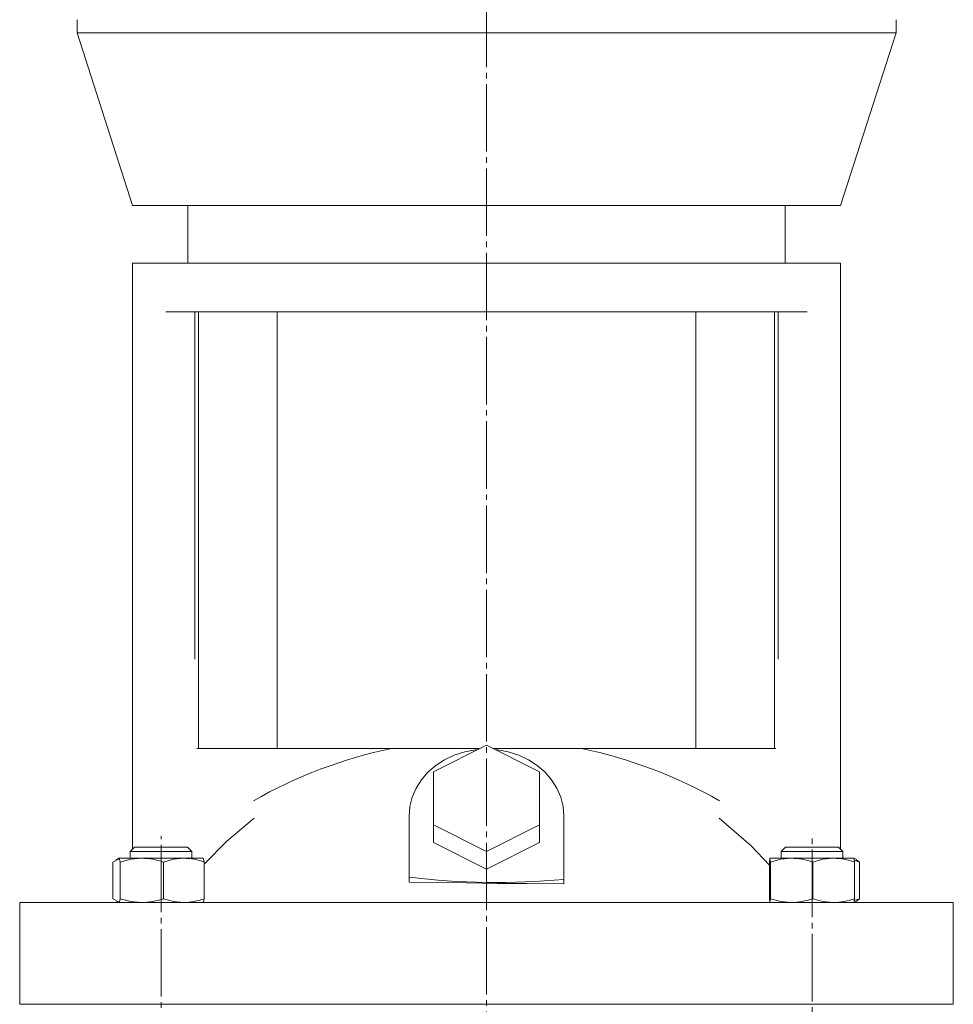
# Model space of a CAD drawing. Extents: x 98 to 807, y 86 to 1260.
# Drawn here: x 569 to 780, y 742 to 964 of the extents above; entities that cross this region are included whole.
import ezdxf

# ---------------------------------------------------------------- set-up
doc = ezdxf.new("R2010")
doc.units = 0
doc.linetypes.add('SLD-Durchgehend', pattern=[0])
doc.linetypes.add('SLD-Punktstrich', pattern=[19.05, 15.24, -1.27, 1.27, -1.27])
doc.layers.get('0').update_dxf_attribs({"linetype": 'CONTINUOUS'})

msp = doc.modelspace()

# ---------------------------------------------------------------- linework, layer by layer
at = {"color": 7, "linetype": 'SLD-Punktstrich', "lineweight": 0}
for p, q in [((674.12, 969), (674.12, 410.69)), ((600.58, 553.24), (600.58, 780)), ((747.66, 552.16), (747.66, 780.68))]:
    msp.add_line(p, q, dxfattribs=at)
at = {"color": 7, "linetype": 'SLD-Durchgehend', "lineweight": 15}
for p, q in [((581.6, 964.5), (581.6, 961.5)), ((766.64, 961.5), (766.64, 964.5)), ((581.6, 961.5), (594.12, 922.5)), ((581.6, 961.5), (766.64, 961.5)), ((754.12, 922.5), (766.64, 961.5)), ((594.12, 922.5), (754.12, 922.5)), ((606.62, 922.5), (606.62, 909.5)), ((741.62, 909.5), (741.62, 922.5)), ((594.12, 909.5), (594.12, 898.5)), ((754.12, 909.5), (594.12, 909.5)), ((754.12, 898.5), (754.12, 909.5)), ((594.12, 898.5), (594.12, 777.04)), ((746.53, 898.5), (601.7, 898.5)), ((608.21, 820), (608.21, 898.5)), ((609.06, 799.8), (609.06, 898.5)), ((626.81, 799.8), (626.81, 898.5)), ((721.43, 799.8), (721.43, 898.5)), ((739.17, 799.8), (739.17, 898.5)), ((740.02, 820), (740.02, 898.5)), ((754.12, 777.04), (754.12, 898.5)), ((608.71, 799.8), (609.06, 799.8)), ((609.06, 799.8), (626.81, 799.8)), ((626.81, 799.8), (672.66, 799.8)), ((662.12, 794.53), (674.12, 800.53)), ((674.12, 800.53), (686.12, 794.53)), ((675.58, 799.8), (721.43, 799.8)), ((721.43, 799.8), (739.17, 799.8)), ((739.17, 799.8), (739.52, 799.8)), ((662.12, 782.53), (662.12, 794.53)), ((686.12, 794.53), (686.12, 782.53)), ((656.62, 784.53), (656.62, 770.72)), ((691.62, 770.21), (691.62, 784.53)), ((662.12, 782.53), (662.12, 778.53)), ((674.12, 776.53), (662.12, 782.53)), ((686.12, 782.53), (674.12, 776.53)), ((686.12, 782.53), (686.12, 778.53)), ((594.58, 777.5), (593.58, 776.5)), ((593.58, 776.5), (593.58, 775)), ((595.03, 776.5), (593.58, 776.5)), ((594.58, 777.5), (595.82, 777.5)), ((607.58, 776.5), (595.03, 776.5)), ((595.82, 777.5), (606.58, 777.5)), ((607.58, 776.5), (606.58, 777.5)), ((607.58, 775), (607.58, 776.5)), ((674.12, 772.53), (662.12, 778.53)), ((686.12, 778.53), (674.12, 772.53)), ((674.12, 776.53), (674.12, 772.53)), ((741.66, 777.5), (740.66, 776.5)), ((740.66, 776.5), (740.66, 775)), ((754.04, 776.5), (740.66, 776.5)), ((741.66, 777.5), (753.12, 777.5)), ((753.12, 777.5), (753.66, 777.5)), ((754.66, 776.5), (753.66, 777.5)), ((754.66, 776.5), (754.04, 776.5)), ((754.66, 775), (754.66, 776.5)), ((591.13, 774.9), (589.72, 774.16)), ((591.07, 775), (590.35, 774.58)), ((591.08, 775), (591.07, 775)), ((591.09, 775), (591.07, 774.98)), ((596.25, 775), (591.09, 775)), ((605.74, 775), (596.25, 775)), ((610.07, 775), (605.74, 775)), ((610.09, 775), (610.08, 775)), ((738.16, 775), (738.16, 775)), ((743.04, 775), (738.16, 775)), ((752.54, 775), (743.04, 775)), ((757.16, 775), (752.54, 775)), ((757.16, 775), (757.16, 775)), ((757.7, 774.69), (757.16, 775)), ((757.21, 774.58), (758.42, 774.16)), ((758.42, 774.16), (757.69, 774.67)), ((589.72, 774.16), (589.72, 765.85)), ((591.37, 774.16), (591.37, 765.85)), ((601.13, 774.16), (601.13, 765.85)), ((610.34, 774.16), (610.34, 765.85)), ((738.07, 774.16), (738.07, 765.85)), ((738.25, 774.16), (738.25, 765.85)), ((747.83, 774.16), (747.83, 765.85)), ((757.24, 774.16), (757.24, 765.85)), ((758.42, 774.16), (758.42, 765.85)), ((656.62, 769.63), (656.62, 770.72)), ((691.62, 769.19), (691.62, 770.21)), ((591.13, 765.11), (589.72, 765.85)), ((590.35, 765.42), (591.07, 765.01)), ((757.21, 765.43), (758.42, 765.85)), ((758.42, 765.85), (757.69, 765.34)), ((568.65, 765), (568.65, 742)), ((568.65, 765), (568.69, 765)), ((568.69, 765), (581.02, 765)), ((581.02, 765), (595.3, 765)), ((591.07, 765.01), (591.08, 765)), ((595.3, 765), (672.94, 765)), ((610.08, 765), (610.09, 765.01)), ((672.94, 765), (675.3, 765)), ((675.3, 765), (752.93, 765)), ((738.16, 765), (738.16, 765)), ((752.93, 765), (767.22, 765)), ((757.16, 765), (757.7, 765.32)), ((757.16, 765), (757.16, 765)), ((767.22, 765), (779.55, 765)), ((779.55, 765), (779.59, 765)), ((779.59, 742), (779.59, 765)), ((568.69, 742), (568.65, 742)), ((568.69, 742), (581.02, 742)), ((595.3, 742), (581.02, 742)), ((595.3, 742), (672.94, 742)), ((675.3, 742), (672.94, 742)), ((675.3, 742), (752.93, 742)), ((767.22, 742), (752.93, 742)), ((767.22, 742), (779.55, 742)), ((779.59, 742), (779.55, 742))]:
    msp.add_line(p, q, dxfattribs=at)
at = {"color": 7, "linetype": 'SLD-Durchgehend', "lineweight": 15, "flags": 128}
for points in [[(672.26, 799.6), (671.63, 799.54), (669.19, 799.08), (666.85, 798.32), (664.66, 797.28), (662.66, 795.99), (660.89, 794.46), (659.4, 792.73), (658.2, 790.83), (657.33, 788.8), (656.8, 786.69), (656.62, 784.53)], [(691.62, 784.53), (691.44, 786.69), (690.91, 788.8), (690.04, 790.83), (688.84, 792.73), (687.34, 794.46), (685.58, 795.99), (683.58, 797.28), (681.39, 798.32), (679.05, 799.08), (676.61, 799.54), (675.98, 799.6)], [(610.34, 773.66), (615.42, 778.84), (621.59, 784.07)], [(726.65, 784.07), (733.93, 777.79), (738.07, 773.41)], [(591.37, 774.16), (591.3, 774.52), (591.09, 775)], [(591.37, 774.16), (593.76, 774.77), (596.25, 775)], [(601.13, 774.16), (603.39, 774.77), (605.74, 775)], [(610.34, 774.16), (610.27, 774.52), (610.07, 775)], [(738.16, 775), (738.13, 774.94), (738.07, 774.16)], [(738.25, 774.16), (738.22, 774.52), (738.16, 775)], [(738.25, 774.16), (740.6, 774.77), (743.04, 775)], [(747.83, 774.16), (750.14, 774.77), (752.54, 775)], [(757.24, 774.16), (757.22, 774.52), (757.16, 775)], [(656.62, 769.63), (663.1, 769.52), (669.68, 769.43), (676.51, 769.34), (683.34, 769.27), (691.62, 769.19)], [(591.37, 765.85), (591.3, 765.49), (591.09, 765)], [(591.37, 765.85), (593.76, 765.24), (596.25, 765)], [(601.13, 765.85), (603.39, 765.24), (605.74, 765)], [(610.34, 765.85), (610.27, 765.49), (610.09, 765.06)], [(738.16, 765), (738.13, 765.07), (738.07, 765.85)], [(738.25, 765.85), (738.22, 765.49), (738.16, 765)], [(738.25, 765.85), (740.6, 765.24), (743.04, 765)], [(747.83, 765.85), (750.14, 765.24), (752.54, 765)], [(757.24, 765.85), (757.22, 765.49), (757.16, 765)]]:
    msp.add_lwpolyline(points, dxfattribs=at)
at = {"color": 7, "linetype": 'SLD-Durchgehend', "lineweight": 15}
for centre, radius, start, end in [((674.12, 696.08), 105.92, 101.6979, 119.8247), ((674.12, 696.08), 105.92, 60.1852, 78.3021), ((596.12, 759.83), 15.17, 70.7409, 89.5366), ((605.61, 761.42), 13.58, 69.6333, 89.4937), ((742.92, 760.35), 14.65, 70.3997, 89.5236), ((752.42, 760.86), 14.14, 70.0447, 89.5099), ((596.12, 780.18), 15.17, 270.4637, 289.2582), ((605.61, 778.59), 13.58, 270.5066, 290.3658), ((742.92, 779.66), 14.65, 270.4766, 289.5993), ((752.42, 779.15), 14.14, 270.4903, 289.9544)]:
    msp.add_arc(centre, radius, start, end, dxfattribs=at)
msp.add_ellipse((676.53, 801.13), major_axis=(72.98, 0), ratio=0.433013, start_param=4.436046, end_param=4.920602, dxfattribs=at)
for points, knots in [([(674.12, 764.5), (674.12, 764.5), (674.12, 764.5), (674.12, 764.5), (674.12, 764.5), (674.12, 764.5), (674.12, 764.5), (674.12, 764.5)], [0, 0, 0, 0, 0.106049, 0.311323, 0.516369, 0.758098, 1, 1, 1, 1]), ([(674.12, 764.5), (674.12, 764.5), (674.12, 764.5), (674.12, 764.5), (674.12, 764.5), (674.12, 764.5), (674.12, 764.5), (674.12, 764.5)], [0, 0, 0, 0, 0.106049, 0.311323, 0.516369, 0.758098, 1, 1, 1, 1]), ([(674.12, 764.5), (674.12, 764.5), (674.12, 764.5), (674.12, 764.5), (674.12, 764.5)], [0, 0, 0, 0, 0.55935, 1, 1, 1, 1]), ([(674.12, 764.5), (674.12, 764.5), (674.12, 764.5), (674.12, 764.5), (674.12, 764.5), (674.12, 764.5), (674.12, 764.5)], [0, 0, 0, 0, 0.2811002, 0.560513, 0.7798273, 1, 1, 1, 1]), ([(674.12, 764.5), (674.12, 764.5), (674.12, 764.5), (674.12, 764.5), (674.12, 764.5), (674.12, 764.5), (674.12, 764.5)], [0, 0, 0, 0, 0.280442, 0.559845, 0.779913, 1, 1, 1, 1]), ([(674.12, 764.5), (674.12, 764.5), (674.12, 764.5), (674.12, 764.5), (674.12, 764.5), (674.12, 764.5), (674.12, 764.5), (674.12, 764.5), (674.12, 764.5)], [0, 0, 0, 0, 0.125138, 0.250117, 0.375011, 0.500044, 0.749624, 1, 1, 1, 1]), ([(674.12, 764.5), (674.12, 764.5), (674.12, 764.5), (674.12, 764.5), (674.12, 764.5), (674.12, 764.5), (674.12, 764.5), (674.12, 764.5), (674.12, 764.5)], [0, 0, 0, 0, 0.250414, 0.500232, 0.625272, 0.750133, 0.874967, 1, 1, 1, 1]), ([(674.12, 764.5), (674.12, 764.5), (674.12, 764.5), (674.12, 764.5), (674.12, 764.5), (674.12, 764.5)], [0, 0, 0, 0, 0.280325, 0.560508, 1, 1, 1, 1]), ([(674.12, 764.5), (674.12, 764.5), (674.12, 764.5), (674.12, 764.5), (674.12, 764.5), (674.12, 764.5)], [0, 0, 0, 0, 0.280555, 0.561418, 1, 1, 1, 1]), ([(674.12, 764.5), (674.12, 764.5), (674.12, 764.5), (674.12, 764.5), (674.12, 764.5), (674.12, 764.5)], [0, 0, 0, 0, 0.558051, 0.778925, 1, 1, 1, 1]), ([(674.12, 764.5), (674.12, 764.5), (674.12, 764.5), (674.12, 764.5), (674.12, 764.5)], [0, 0, 0, 0, 0.559277, 1, 1, 1, 1]), ([(674.12, 764.5), (674.12, 764.5), (674.12, 764.5), (674.12, 764.5), (674.12, 764.5)], [0, 0, 0, 0, 0.560168, 1, 1, 1, 1]), ([(674.12, 764.5), (674.12, 764.5), (674.12, 764.5), (674.12, 764.5), (674.12, 764.5)], [0, 0, 0, 0, 0.558897, 1, 1, 1, 1]), ([(674.12, 764.5), (674.12, 764.5), (674.12, 764.5), (674.12, 764.5), (674.12, 764.5)], [0, 0, 0, 0, 0.558769, 1, 1, 1, 1]), ([(674.12, 764.5), (674.12, 764.5), (674.12, 764.5), (674.12, 764.5), (674.12, 764.5)], [0, 0, 0, 0, 0.558787, 1, 1, 1, 1]), ([(674.12, 764.5), (674.12, 764.5), (674.12, 764.5), (674.12, 764.5), (674.12, 764.5)], [0, 0, 0, 0, 0.5598, 1, 1, 1, 1]), ([(674.12, 764.5), (674.12, 764.5), (674.12, 764.5), (674.12, 764.5), (674.12, 764.5)], [0, 0, 0, 0, 0.560219, 1, 1, 1, 1]), ([(674.12, 764.5), (674.12, 764.5), (674.12, 764.5), (674.12, 764.5), (674.12, 764.5)], [0, 0, 0, 0, 0.557737, 1, 1, 1, 1]), ([(674.12, 764.5), (674.12, 764.5), (674.12, 764.5), (674.12, 764.5), (674.12, 764.5)], [0, 0, 0, 0, 0.558859, 1, 1, 1, 1]), ([(674.12, 764.5), (674.12, 764.5), (674.12, 764.5), (674.12, 764.5), (674.12, 764.5), (674.12, 764.5), (674.12, 764.5)], [0, 0, 0, 0, 0.280248, 0.55965, 0.779513, 1, 1, 1, 1]), ([(674.12, 764.5), (674.12, 764.5), (674.12, 764.5), (674.12, 764.5), (674.12, 764.5)], [0, 0, 0, 0, 0.5603823, 1, 1, 1, 1]), ([(674.12, 764.5), (674.12, 764.5), (674.12, 764.5), (674.12, 764.5), (674.12, 764.5), (674.12, 764.5)], [0, 0, 0, 0, 0.559775, 0.780058, 1, 1, 1, 1]), ([(674.12, 764.5), (674.12, 764.5), (674.12, 764.5), (674.12, 764.5), (674.12, 764.5)], [0, 0, 0, 0, 0.559811, 1, 1, 1, 1]), ([(674.12, 764.5), (674.12, 764.5), (674.12, 764.5), (674.12, 764.5), (674.12, 764.5)], [0, 0, 0, 0, 0.559676, 1, 1, 1, 1]), ([(674.12, 764.5), (674.12, 764.5), (674.12, 764.5), (674.12, 764.5), (674.12, 764.5)], [0, 0, 0, 0, 0.559881, 1, 1, 1, 1]), ([(674.12, 764.5), (674.12, 764.5), (674.12, 764.5), (674.12, 764.5), (674.12, 764.5)], [0, 0, 0, 0, 0.559792, 1, 1, 1, 1]), ([(674.12, 764.5), (674.12, 764.5), (674.12, 764.5), (674.12, 764.5), (674.12, 764.5), (674.12, 764.5), (674.12, 764.5)], [0, 0, 0, 0, 0.279664, 0.559297, 0.779574, 1, 1, 1, 1]), ([(674.12, 764.5), (674.12, 764.5), (674.12, 764.5), (674.12, 764.5), (674.12, 764.5)], [0, 0, 0, 0, 0.560112, 1, 1, 1, 1]), ([(674.12, 764.5), (674.12, 764.5), (674.12, 764.5), (674.12, 764.5), (674.12, 764.5)], [0, 0, 0, 0, 0.559148, 1, 1, 1, 1]), ([(674.12, 764.5), (674.12, 764.5), (674.12, 764.5), (674.12, 764.5), (674.12, 764.5)], [0, 0, 0, 0, 0.559382, 1, 1, 1, 1]), ([(674.12, 764.5), (674.12, 764.5), (674.12, 764.5), (674.12, 764.5), (674.12, 764.5)], [0, 0, 0, 0, 0.5594542, 1, 1, 1, 1]), ([(674.12, 764.5), (674.12, 764.5), (674.12, 764.5), (674.12, 764.5), (674.12, 764.5)], [0, 0, 0, 0, 0.558535, 1, 1, 1, 1]), ([(674.12, 764.5), (674.12, 764.5), (674.12, 764.5), (674.12, 764.5), (674.12, 764.5)], [0, 0, 0, 0, 0.559973, 1, 1, 1, 1]), ([(674.12, 764.5), (674.12, 764.5), (674.12, 764.5), (674.12, 764.5), (674.12, 764.5)], [0, 0, 0, 0, 0.559447, 1, 1, 1, 1]), ([(674.12, 764.5), (674.12, 764.5), (674.12, 764.5), (674.12, 764.5), (674.12, 764.5)], [0, 0, 0, 0, 0.5598333, 1, 1, 1, 1]), ([(674.12, 764.5), (674.12, 764.5), (674.12, 764.5), (674.12, 764.5), (674.12, 764.5)], [0, 0, 0, 0, 0.561553, 1, 1, 1, 1]), ([(674.12, 764.5), (674.12, 764.5), (674.12, 764.5), (674.12, 764.5), (674.12, 764.5)], [0, 0, 0, 0, 0.55982, 1, 1, 1, 1]), ([(674.12, 764.5), (674.12, 764.5), (674.12, 764.5), (674.12, 764.5), (674.12, 764.5)], [0, 0, 0, 0, 0.559487, 1, 1, 1, 1]), ([(674.12, 764.5), (674.12, 764.5), (674.12, 764.5), (674.12, 764.5), (674.12, 764.5)], [0, 0, 0, 0, 0.559624, 1, 1, 1, 1]), ([(674.12, 764.5), (674.12, 764.5), (674.12, 764.5), (674.12, 764.5), (674.12, 764.5)], [0, 0, 0, 0, 0.560865, 1, 1, 1, 1]), ([(674.12, 764.5), (674.12, 764.5), (674.12, 764.5), (674.12, 764.5), (674.12, 764.5)], [0, 0, 0, 0, 0.5600144, 1, 1, 1, 1]), ([(674.12, 764.5), (674.12, 764.5), (674.12, 764.5), (674.12, 764.5), (674.12, 764.5)], [0, 0, 0, 0, 0.559374, 1, 1, 1, 1]), ([(674.12, 764.5), (674.12, 764.5), (674.12, 764.5), (674.12, 764.5), (674.12, 764.5), (674.12, 764.5), (674.12, 764.5)], [0, 0, 0, 0, 0.280061, 0.559369, 0.779535, 1, 1, 1, 1]), ([(674.12, 764.5), (674.12, 764.5), (674.12, 764.5), (674.12, 764.5), (674.12, 764.5)], [0, 0, 0, 0, 0.560117, 1, 1, 1, 1]), ([(674.12, 764.5), (674.12, 764.5), (674.12, 764.5), (674.12, 764.5), (674.12, 764.5)], [0, 0, 0, 0, 0.561879, 1, 1, 1, 1]), ([(674.12, 764.5), (674.12, 764.5), (674.12, 764.5), (674.12, 764.5), (674.12, 764.5), (674.12, 764.5)], [0, 0, 0, 0, 0.280487, 0.560817, 1, 1, 1, 1]), ([(674.12, 764.5), (674.12, 764.5), (674.12, 764.5), (674.12, 764.5), (674.12, 764.5)], [0, 0, 0, 0, 0.5597464, 1, 1, 1, 1]), ([(674.12, 764.5), (674.12, 764.5), (674.12, 764.5), (674.12, 764.5), (674.12, 764.5)], [0, 0, 0, 0, 0.5604233, 1, 1, 1, 1]), ([(674.12, 764.5), (674.12, 764.5), (674.12, 764.5), (674.12, 764.5), (674.12, 764.5)], [0, 0, 0, 0, 0.560097, 1, 1, 1, 1]), ([(674.12, 764.5), (674.12, 764.5), (674.12, 764.5), (674.12, 764.5), (674.12, 764.5)], [0, 0, 0, 0, 0.559749, 1, 1, 1, 1]), ([(674.12, 764.5), (674.12, 764.5), (674.12, 764.5), (674.12, 764.5), (674.12, 764.5), (674.12, 764.5)], [0, 0, 0, 0, 0.279371, 0.559504, 1, 1, 1, 1]), ([(674.12, 764.5), (674.12, 764.5), (674.12, 764.5), (674.12, 764.5), (674.12, 764.5)], [0, 0, 0, 0, 0.559412, 1, 1, 1, 1]), ([(674.12, 764.5), (674.12, 764.5), (674.12, 764.5), (674.12, 764.5), (674.12, 764.5)], [0, 0, 0, 0, 0.560283, 1, 1, 1, 1]), ([(674.12, 764.5), (674.12, 764.5), (674.12, 764.5), (674.12, 764.5), (674.12, 764.5)], [0, 0, 0, 0, 0.561511, 1, 1, 1, 1]), ([(674.12, 764.5), (674.12, 764.5), (674.12, 764.5), (674.12, 764.5), (674.12, 764.5)], [0, 0, 0, 0, 0.560538, 1, 1, 1, 1]), ([(674.12, 764.5), (674.12, 764.5), (674.12, 764.5), (674.12, 764.5), (674.12, 764.5)], [0, 0, 0, 0, 0.559549, 1, 1, 1, 1]), ([(674.12, 764.5), (674.12, 764.5), (674.12, 764.5), (674.12, 764.5), (674.12, 764.5)], [0, 0, 0, 0, 0.559895, 1, 1, 1, 1]), ([(674.12, 764.5), (674.12, 764.5), (674.12, 764.5), (674.12, 764.5), (674.12, 764.5)], [0, 0, 0, 0, 0.559943, 1, 1, 1, 1]), ([(674.12, 764.5), (674.12, 764.5), (674.12, 764.5), (674.12, 764.5), (674.12, 764.5)], [0, 0, 0, 0, 0.560096, 1, 1, 1, 1]), ([(674.12, 764.5), (674.12, 764.5), (674.12, 764.5), (674.12, 764.5), (674.12, 764.5)], [0, 0, 0, 0, 0.561522, 1, 1, 1, 1]), ([(674.12, 764.5), (674.12, 764.5), (674.12, 764.5), (674.12, 764.5), (674.12, 764.5)], [0, 0, 0, 0, 0.559462, 1, 1, 1, 1]), ([(674.12, 764.5), (674.12, 764.5), (674.12, 764.5), (674.12, 764.5), (674.12, 764.5)], [0, 0, 0, 0, 0.560055, 1, 1, 1, 1]), ([(674.12, 764.5), (674.12, 764.5), (674.12, 764.5), (674.12, 764.5), (674.12, 764.5)], [0, 0, 0, 0, 0.559907, 1, 1, 1, 1]), ([(674.12, 764.5), (674.12, 764.5), (674.12, 764.5), (674.12, 764.5), (674.12, 764.5), (674.12, 764.5)], [0, 0, 0, 0, 0.5596, 0.780313, 1, 1, 1, 1]), ([(674.12, 764.5), (674.12, 764.5), (674.12, 764.5), (674.12, 764.5), (674.12, 764.5)], [0, 0, 0, 0, 0.56086, 1, 1, 1, 1]), ([(674.12, 764.5), (674.12, 764.5), (674.12, 764.5), (674.12, 764.5), (674.12, 764.5)], [0, 0, 0, 0, 0.559388, 1, 1, 1, 1]), ([(674.12, 764.5), (674.12, 764.5), (674.12, 764.5), (674.12, 764.5), (674.12, 764.5)], [0, 0, 0, 0, 0.561039, 1, 1, 1, 1]), ([(674.12, 764.5), (674.12, 764.5), (674.12, 764.5), (674.12, 764.5), (674.12, 764.5), (674.12, 764.5)], [0, 0, 0, 0, 0.2807728, 0.5612988, 1, 1, 1, 1]), ([(674.12, 764.5), (674.12, 764.5), (674.12, 764.5), (674.12, 764.5), (674.12, 764.5)], [0, 0, 0, 0, 0.559959, 1, 1, 1, 1]), ([(674.12, 764.5), (674.12, 764.5), (674.12, 764.5), (674.12, 764.5), (674.12, 764.5)], [0, 0, 0, 0, 0.5598211, 1, 1, 1, 1]), ([(674.12, 764.5), (674.12, 764.5), (674.12, 764.5), (674.12, 764.5), (674.12, 764.5)], [0, 0, 0, 0, 0.559834, 1, 1, 1, 1]), ([(674.12, 764.5), (674.12, 764.5), (674.12, 764.5), (674.12, 764.5), (674.12, 764.5)], [0, 0, 0, 0, 0.560101, 1, 1, 1, 1]), ([(674.12, 764.5), (674.12, 764.5), (674.12, 764.5), (674.12, 764.5), (674.12, 764.5)], [0, 0, 0, 0, 0.5604688, 1, 1, 1, 1]), ([(674.12, 764.5), (674.12, 764.5), (674.12, 764.5), (674.12, 764.5), (674.12, 764.5)], [0, 0, 0, 0, 0.560251, 1, 1, 1, 1]), ([(674.12, 764.5), (674.12, 764.5), (674.12, 764.5), (674.12, 764.5), (674.12, 764.5)], [0, 0, 0, 0, 0.560723, 1, 1, 1, 1]), ([(674.12, 764.5), (674.12, 764.5), (674.12, 764.5), (674.12, 764.5), (674.12, 764.5)], [0, 0, 0, 0, 0.560175, 1, 1, 1, 1]), ([(674.12, 764.5), (674.12, 764.5), (674.12, 764.5), (674.12, 764.5), (674.12, 764.5)], [0, 0, 0, 0, 0.561975, 1, 1, 1, 1]), ([(674.12, 764.5), (674.12, 764.5), (674.12, 764.5), (674.12, 764.5), (674.12, 764.5), (674.12, 764.5)], [0, 0, 0, 0, 0.28063, 0.561077, 1, 1, 1, 1]), ([(674.12, 764.5), (674.12, 764.5), (674.12, 764.5), (674.12, 764.5), (674.12, 764.5)], [0, 0, 0, 0, 0.557821, 1, 1, 1, 1]), ([(674.12, 764.5), (674.12, 764.5), (674.12, 764.5), (674.12, 764.5), (674.12, 764.5)], [0, 0, 0, 0, 0.557456, 1, 1, 1, 1]), ([(674.12, 764.5), (674.12, 764.5), (674.12, 764.5), (674.12, 764.5), (674.12, 764.5)], [0, 0, 0, 0, 0.560029, 1, 1, 1, 1]), ([(674.12, 764.5), (674.12, 764.5), (674.12, 764.5), (674.12, 764.5), (674.12, 764.5), (674.12, 764.5), (674.12, 764.5)], [0, 0, 0, 0, 0.279916, 0.558939, 0.779261, 1, 1, 1, 1]), ([(674.12, 764.5), (674.12, 764.5), (674.12, 764.5), (674.12, 764.5), (674.12, 764.5)], [0, 0, 0, 0, 0.5598264, 1, 1, 1, 1]), ([(674.12, 764.5), (674.12, 764.5), (674.12, 764.5), (674.12, 764.5), (674.12, 764.5), (674.12, 764.5), (674.12, 764.5)], [0, 0, 0, 0, 0.187468, 0.374051, 0.560691, 1, 1, 1, 1]), ([(674.12, 764.5), (674.12, 764.5), (674.12, 764.5), (674.12, 764.5), (674.12, 764.5), (674.12, 764.5)], [0, 0, 0, 0, 0.280891, 0.56173, 1, 1, 1, 1]), ([(674.12, 764.5), (674.12, 764.5), (674.12, 764.5), (674.12, 764.5), (674.12, 764.5), (674.12, 764.5), (674.12, 764.5)], [0, 0, 0, 0, 0.28078, 0.559061, 0.778999, 1, 1, 1, 1]), ([(674.12, 764.5), (674.12, 764.5), (674.12, 764.5), (674.12, 764.5), (674.12, 764.5)], [0, 0, 0, 0, 0.558721, 1, 1, 1, 1]), ([(674.12, 764.5), (674.12, 764.5), (674.12, 764.5), (674.12, 764.5), (674.12, 764.5), (674.12, 764.5)], [0, 0, 0, 0, 0.277706, 0.558351, 1, 1, 1, 1]), ([(674.12, 764.5), (674.12, 764.5), (674.12, 764.5), (674.12, 764.5), (674.12, 764.5)], [0, 0, 0, 0, 0.559997, 1, 1, 1, 1]), ([(674.12, 764.5), (674.12, 764.5), (674.12, 764.5), (674.12, 764.5), (674.12, 764.5), (674.12, 764.5)], [0, 0, 0, 0, 0.280842, 0.5613014, 1, 1, 1, 1]), ([(674.12, 764.5), (674.12, 764.5), (674.12, 764.5), (674.12, 764.5), (674.12, 764.5)], [0, 0, 0, 0, 0.559649, 1, 1, 1, 1]), ([(674.12, 764.5), (674.12, 764.5), (674.12, 764.5), (674.12, 764.5), (674.12, 764.5)], [0, 0, 0, 0, 0.559997, 1, 1, 1, 1]), ([(674.12, 764.5), (674.12, 764.5), (674.12, 764.5), (674.12, 764.5), (674.12, 764.5), (674.12, 764.5)], [0, 0, 0, 0, 0.559912, 0.780186, 1, 1, 1, 1]), ([(674.12, 764.5), (674.12, 764.5), (674.12, 764.5), (674.12, 764.5), (674.12, 764.5), (674.12, 764.5), (674.12, 764.5)], [0, 0, 0, 0, 0.2803804, 0.559323, 0.7793965, 1, 1, 1, 1]), ([(674.12, 764.5), (674.12, 764.5), (674.12, 764.5), (674.12, 764.5), (674.12, 764.5), (674.12, 764.5), (674.12, 764.5), (674.12, 764.5)], [0, 0, 0, 0, 0.50007, 0.750211, 0.812833, 0.875454, 1, 1, 1, 1]), ([(674.12, 764.5), (674.12, 764.5), (674.12, 764.5), (674.12, 764.5), (674.12, 764.5), (674.12, 764.5), (674.12, 764.5)], [0, 0, 0, 0, 0.125514, 0.250994, 0.500105, 1, 1, 1, 1]), ([(674.12, 764.5), (674.12, 764.5), (674.12, 764.5), (674.12, 764.5), (674.12, 764.5), (674.12, 764.5), (674.12, 764.5)], [0, 0, 0, 0, 0.280492, 0.558774, 0.779131, 1, 1, 1, 1]), ([(674.12, 764.5), (674.12, 764.5), (674.12, 764.5), (674.12, 764.5), (674.12, 764.5)], [0, 0, 0, 0, 0.561068, 1, 1, 1, 1]), ([(674.12, 764.5), (674.12, 764.5), (674.12, 764.5), (674.12, 764.5), (674.12, 764.5), (674.12, 764.5)], [0, 0, 0, 0, 0.279482, 0.559656, 1, 1, 1, 1]), ([(674.12, 764.5), (674.12, 764.5), (674.12, 764.5), (674.12, 764.5), (674.12, 764.5)], [0, 0, 0, 0, 0.560386, 1, 1, 1, 1]), ([(674.12, 764.5), (674.12, 764.5), (674.12, 764.5), (674.12, 764.5), (674.12, 764.5)], [0, 0, 0, 0, 0.559088, 1, 1, 1, 1]), ([(674.12, 764.5), (674.12, 764.5), (674.12, 764.5), (674.12, 764.5), (674.12, 764.5), (674.12, 764.5)], [0, 0, 0, 0, 0.28013, 0.560318, 1, 1, 1, 1]), ([(674.12, 764.5), (674.12, 764.5), (674.12, 764.5), (674.12, 764.5), (674.12, 764.5)], [0, 0, 0, 0, 0.560105, 1, 1, 1, 1]), ([(674.12, 764.5), (674.12, 764.5), (674.12, 764.5), (674.12, 764.5), (674.12, 764.5)], [0, 0, 0, 0, 0.55842, 1, 1, 1, 1]), ([(674.12, 764.5), (674.12, 764.5), (674.12, 764.5), (674.12, 764.5), (674.12, 764.5), (674.12, 764.5), (674.12, 764.5)], [0, 0, 0, 0, 0.279194, 0.557663, 0.778647, 1, 1, 1, 1]), ([(674.12, 764.5), (674.12, 764.5), (674.12, 764.5), (674.12, 764.5), (674.12, 764.5)], [0, 0, 0, 0, 0.559998, 1, 1, 1, 1]), ([(674.12, 764.5), (674.12, 764.5), (674.12, 764.5), (674.12, 764.5), (674.12, 764.5), (674.12, 764.5), (674.12, 764.5)], [0, 0, 0, 0, 0.500822, 0.75097, 0.876161, 1, 1, 1, 1]), ([(674.12, 764.5), (674.12, 764.5), (674.12, 764.5), (674.12, 764.5), (674.12, 764.5), (674.12, 764.5), (674.12, 764.5), (674.12, 764.5)], [0, 0, 0, 0, 0.125358, 0.250688, 0.375884, 0.501359, 1, 1, 1, 1]), ([(674.12, 764.5), (674.12, 764.5), (674.12, 764.5), (674.12, 764.5), (674.12, 764.5), (674.12, 764.5), (674.12, 764.5)], [0, 0, 0, 0, 0.500068, 0.749366, 0.874777, 1, 1, 1, 1]), ([(674.12, 764.5), (674.12, 764.5), (674.12, 764.5), (674.12, 764.5), (674.12, 764.5), (674.12, 764.5)], [0, 0, 0, 0, 0.279599, 0.559677, 1, 1, 1, 1]), ([(674.12, 764.5), (674.12, 764.5), (674.12, 764.5), (674.12, 764.5), (674.12, 764.5)], [0, 0, 0, 0, 0.557493, 1, 1, 1, 1]), ([(674.12, 764.5), (674.12, 764.5), (674.12, 764.5), (674.12, 764.5), (674.12, 764.5), (674.12, 764.5), (674.12, 764.5)], [0, 0, 0, 0, 0.280364, 0.559691, 0.779631, 1, 1, 1, 1]), ([(674.12, 764.5), (674.12, 764.5), (674.12, 764.5), (674.12, 764.5), (674.12, 764.5)], [0, 0, 0, 0, 0.560005, 1, 1, 1, 1]), ([(674.12, 764.5), (674.12, 764.5), (674.12, 764.5), (674.12, 764.5), (674.12, 764.5), (674.12, 764.5)], [0, 0, 0, 0, 0.164799, 0.582055, 1, 1, 1, 1])]:
    msp.add_open_spline(points, degree=3, knots=knots, dxfattribs=at)
msp.add_open_spline([(674.12, 764.5), (674.12, 764.5)], degree=1, dxfattribs=at)
msp.add_open_spline([(674.12, 764.5), (674.12, 764.5)], degree=1, dxfattribs=at)

doc.saveas('drawing.dxf')
